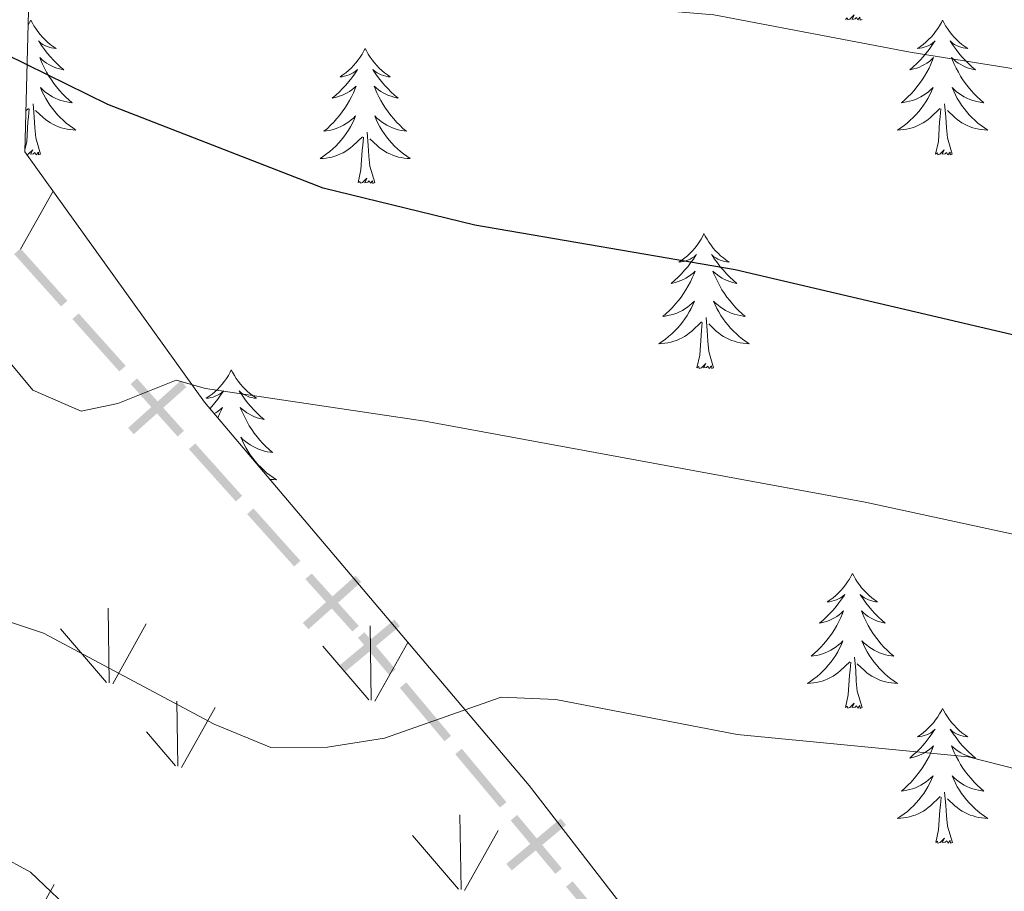
# Model space of a CAD drawing. Units: metres. Extents: x 630683 to 635194, y 722539 to 725594.
# Drawn here: x 631770 to 631857, y 724104 to 724181 of the extents above; entities that cross this region are included whole.
import ezdxf

# ---------------------------------------------------------------- set-up
doc = ezdxf.new("R2010")
doc.units = ezdxf.units.M
doc.header["$MEASUREMENT"] = 0
doc.linetypes.add('DGN Style 3', pattern=[69.20358973944955, 49.43113552817825, -19.7724542112713])
for name, color, linetype, lineweight in [('Carátula', 7, 'Continuous', 5), ('Divisiones administrativas específicas', 7, 'Continuous', 5), ('Elementos auxiliares', 7, 'Continuous', 5), ('Entidades rústicas y varios', 7, 'Continuous', 5), ('Level 58', 7, 'Continuous', 5), ('Relieve y altimetría', 7, 'Continuous', 5)]:
    doc.layers.add(name, color=color, linetype=linetype, lineweight=lineweight)

msp = doc.modelspace()

# ---------------------------------------------------------------- linework, layer by layer
at = {"layer": 'Carátula', "color": 7, "linetype": 'Continuous', "lineweight": 5}
msp.add_3dface([(630740.0700000001, 722538.8999999999), (635194.24, 722624.6499999999), (635137.0800000001, 725594.1100000001), (630682.8999999999, 725508.3600000001)], dxfattribs=at)
at = {"layer": 'Divisiones administrativas específicas', "color": 250, "linetype": 'Continuous', "lineweight": 5, "extrusion": (-0.06787769023504207, 0.07576736985171363, 0.994812507377199)}
msp.add_solid([(-953761.487683017, -117127.9090033289, 12659.82845968444), (-953761.4876830154, -117134.1590033291, 12659.82845968444), (-953762.237683017, -117127.9090033292, 12659.82845968444), (-953762.2376830156, -117134.1590033291, 12659.82845968444)], dxfattribs=at)
at = {"layer": 'Divisiones administrativas específicas', "color": 250, "linetype": 'Continuous', "lineweight": 5, "extrusion": (-0.06787769025241557, 0.07576736983952662, 0.9948125073769417)}
msp.add_solid([(-953761.4877074207, -117120.1588067529, 12659.82843988283), (-953761.4877074205, -117126.4088067529, 12659.82843988283), (-953762.2377074207, -117120.158806753, 12659.82843988283), (-953762.2377074206, -117126.408806753, 12659.82843988283)], dxfattribs=at)
at = {"layer": 'Divisiones administrativas específicas', "color": 250, "linetype": 'Continuous', "lineweight": 5, "extrusion": (0, 0, -1)}
for points in [[(-631784.4390245704, 724149.0444113789, -680.5206961036827), (-631783.9385770618, 724149.6030277866, -680.5206961036827), (-631779.7838878403, 724144.8740154717, -680.5206961036827), (-631779.2834403315, 724145.4326318793, -680.5206961036827)], [(-631803.2844462916, 724127.9236363703, -683.4947469915411), (-631802.8035676018, 724128.4991845314, -683.4947469915411), (-631798.4882116166, 724123.9163139551, -683.4947469915411), (-631798.0073329268, 724124.4918621161, -683.4947469915411)], [(-631817.9641634002, 724110.3539681106, -687.5413654311224), (-631817.4832845412, 724110.9295161301, -687.5413654311224), (-631813.1679299036, 724106.3466442847, -687.5413654311224), (-631812.6870510445, 724106.9221923044, -687.5413654311224)]]:
    msp.add_solid(points, dxfattribs=at)
at = {"layer": 'Divisiones administrativas específicas', "color": 250, "linetype": 'Continuous', "lineweight": 5, "extrusion": (0.06787769023504216, -0.07576736985171358, -0.994812507377199)}
msp.add_solid([(953761.4876830205, -117112.4090033277, -12659.82845968434), (953761.4876830193, -117118.6590033277, -12659.82845968434), (953762.2376830208, -117112.4090033277, -12659.82845968434), (953762.2376830191, -117118.6590033278, -12659.82845968434)], dxfattribs=at)
at = {"layer": 'Divisiones administrativas específicas', "color": 250, "linetype": 'Continuous', "lineweight": 5, "extrusion": (0.06787769023672065, -0.07576736985358717, -0.9948125073769416)}
for points in [[(953761.4876830224, -117104.6590032959, -12659.82845998049), (953761.4876830212, -117110.909003296, -12659.82845998049), (953762.2376830226, -117104.6590032959, -12659.82845998049), (953762.2376830212, -117110.9090032958, -12659.82845998049)], [(953761.4876830243, -117096.9090032957, -12659.82845998046), (953761.4876830229, -117103.1590032958, -12659.82845998046), (953762.2376830245, -117096.9090032957, -12659.82845998046), (953762.2376830231, -117103.1590032956, -12659.82845998046)], [(953761.4876830259, -117089.1590032955, -12659.82845998045), (953761.4876830246, -117095.4090032956, -12659.82845998045), (953762.2376830261, -117089.1590032955, -12659.82845998045), (953762.2376830247, -117095.4090032955, -12659.82845998045)]]:
    msp.add_solid(points, dxfattribs=at)
at = {"layer": 'Divisiones administrativas específicas', "color": 250, "linetype": 'Continuous', "lineweight": 5}
msp.add_solid([(631799.8724192448, 724131.8171351156, 682.8858137290975), (631799.371971736, 724132.3757515233, 682.8858137290975), (631795.2172825146, 724127.6467392084, 682.8858137290975), (631794.7168350057, 724128.205355616, 682.8858137290975)], dxfattribs=at)
at = {"layer": 'Divisiones administrativas específicas', "color": 250, "linetype": 'Continuous', "lineweight": 5, "extrusion": (-0.1115947388276935, 0.1335640561194207, 0.9847371513144547)}
msp.add_solid([(-949131.087530093, -148179.1050424352, 26884.66768128508), (-949131.0875300933, -148183.4638794353, 26884.66768128508), (-949131.8375300926, -148179.1050424352, 26884.66768128508), (-949131.837530093, -148183.4638794353, 26884.66768128508)], dxfattribs=at)
at = {"layer": 'Divisiones administrativas específicas', "color": 250, "linetype": 'Continuous', "lineweight": 5, "extrusion": (0.1115947388417417, -0.1335640561362345, -0.9847371513105821)}
for points in [[(949131.087530093, -148171.3550418368, -26884.66768458196), (949131.0875300933, -148177.6050418366, -26884.66768458196), (949131.8375300929, -148171.3550418367, -26884.66768458196), (949131.8375300929, -148177.6050418367, -26884.66768458196)], [(949131.0875300926, -148155.8550418367, -26884.66768458197), (949131.0875300927, -148162.1050418366, -26884.66768458197), (949131.8375300923, -148155.8550418367, -26884.66768458197), (949131.8375300923, -148162.1050418367, -26884.66768458197)]]:
    msp.add_solid(points, dxfattribs=at)
at = {"layer": 'Divisiones administrativas específicas', "color": 250, "linetype": 'Continuous', "lineweight": 5, "extrusion": (-0.1115947388417419, 0.1335640561362343, 0.9847371513105821)}
msp.add_solid([(-949131.0875300929, -148163.6050418356, 26884.66768458177), (-949131.0875300928, -148169.8550418356, 26884.66768458177), (-949131.8375300926, -148163.6050418357, 26884.66768458177), (-949131.8375300928, -148169.8550418356, 26884.66768458177)], dxfattribs=at)
at = {"layer": 'Divisiones administrativas específicas', "color": 250, "linetype": 'Continuous', "lineweight": 5, "extrusion": (0.1115947388443665, -0.133564056139376, -0.9847371513098586)}
msp.add_solid([(949131.0875300923, -148148.1050417252, -26884.66768519793), (949131.0875300926, -148154.3550417252, -26884.66768519793), (949131.8375300923, -148148.1050417252, -26884.66768519793), (949131.8375300923, -148154.3550417252, -26884.66768519793)], dxfattribs=at)
at = {"layer": 'Elementos auxiliares', "color": 250, "linetype": 'Continuous', "lineweight": 5}
msp.add_3dface([(631609.1499999999, 722949.54), (631565.23, 725262.9299999999), (634979.9199999999, 725328.7), (635024.98, 723015.3)], dxfattribs=at)
at = {"layer": 'Entidades rústicas y varios', "color": 92, "linetype": 'Continuous', "lineweight": 5}
msp.add_line((631770.26, 724173.45), (631770.48, 724173.6499999999), dxfattribs=at)
at = {"layer": 'Entidades rústicas y varios', "color": 92, "linetype": 'Continuous', "lineweight": 5, "flags": 128}
for points in [[(631770.7, 724181.46), (631770.5900000001, 724181.24), (631770.46, 724181)], [(631770.7, 724181.46), (631770.8200000001, 724181.24), (631770.97, 724180.96), (631771.1399999999, 724180.7), (631771.3200000001, 724180.44), (631771.52, 724180.19), (631771.72, 724179.95), (631771.94, 724179.73), (631772.1699999999, 724179.51), (631772.4099999999, 724179.31), (631772.6599999999, 724179.1200000001), (631772.9199999999, 724178.94), (631772.72, 724178.96), (631772.52, 724179), (631772.3200000001, 724179.06), (631772.1300000001, 724179.1200000001), (631771.94, 724179.21), (631771.76, 724179.31), (631771.5800000001, 724179.4199999999), (631771.3800000001, 724179.6100000001), (631771.4199999999, 724179.55), (631771.6499999999, 724179.2), (631771.8899999999, 724178.8600000001), (631772.1499999999, 724178.54), (631772.4199999999, 724178.22), (631772.7, 724177.9199999999), (631772.99, 724177.6200000001), (631773.29, 724177.3400000001), (631773.6000000001, 724177.0700000001), (631773.48, 724177.0900000001), (631773.23, 724177.1499999999), (631772.99, 724177.22), (631772.76, 724177.31), (631772.52, 724177.4199999999), (631772.3, 724177.53), (631772.0800000001, 724177.6599999999), (631771.8800000001, 724177.81), (631771.6799999999, 724177.97), (631771.49, 724178.1400000001), (631771.5800000001, 724177.9099999999), (631771.74, 724177.55), (631771.9099999999, 724177.2), (631772.0900000001, 724176.8500000001), (631772.29, 724176.51), (631772.51, 724176.1799999999), (631772.73, 724175.8600000001), (631772.97, 724175.55), (631773.22, 724175.24), (631773.49, 724174.95), (631773.76, 724174.6699999999), (631774.05, 724174.3999999999), (631774.3500000001, 724174.1400000001), (631774.1499999999, 724174.1699999999), (631773.8800000001, 724174.22), (631773.6200000001, 724174.28), (631773.3600000001, 724174.3600000001), (631773.1100000001, 724174.45), (631772.8600000001, 724174.56), (631772.6200000001, 724174.6799999999), (631772.3800000001, 724174.8200000001), (631772.1599999999, 724174.97), (631771.94, 724175.1300000001), (631771.74, 724175.31), (631771.54, 724175.5), (631771.6799999999, 724175.1699999999), (631771.8400000001, 724174.8500000001), (631772.01, 724174.54), (631772.19, 724174.23), (631772.3899999999, 724173.9299999999), (631772.6000000001, 724173.6499999999), (631772.8200000001, 724173.3700000001), (631773.05, 724173.1000000001), (631773.3, 724172.8400000001), (631773.56, 724172.6000000001), (631773.8300000001, 724172.3600000001), (631774.1100000001, 724172.1400000001), (631774.3999999999, 724171.9299999999), (631774.6799999999, 724171.74), (631774.4199999999, 724171.75), (631774.1599999999, 724171.78), (631773.8999999999, 724171.8200000001), (631773.6399999999, 724171.8700000001), (631773.3800000001, 724171.94), (631773.1300000001, 724172.03), (631772.8899999999, 724172.1400000001), (631772.6499999999, 724172.25), (631772.4199999999, 724172.3800000001), (631772.2, 724172.53), (631771.98, 724172.6799999999), (631771.78, 724172.8600000001), (631771.1200000001, 724173.48)], [(631844.1000000001, 724181.52), (631843.9299999999, 724181.46), (631843.9099999999, 724181.7), (631843.72, 724181.47), (631843.6000000001, 724181.6799999999), (631843.48, 724181.5700000001), (631843.21, 724181.51), (631843.3999999999, 724181.9099999999), (631843.02, 724181.53), (631842.8300000001, 724181.47), (631842.79, 724181.6400000001), (631842.6300000001, 724181.52)], [(631851.21, 724181.46), (631851.1000000001, 724181.24), (631850.94, 724180.96), (631850.78, 724180.7), (631850.5900000001, 724180.44), (631850.3999999999, 724180.19), (631850.19, 724179.95), (631849.97, 724179.73), (631849.74, 724179.51), (631849.5, 724179.31), (631849.25, 724179.1200000001), (631848.99, 724178.94), (631849.19, 724178.96), (631849.3999999999, 724179), (631849.5900000001, 724179.06), (631849.79, 724179.1200000001), (631849.98, 724179.21), (631850.1599999999, 724179.31), (631850.3300000001, 724179.4199999999), (631850.54, 724179.6100000001), (631850.5, 724179.55), (631850.27, 724179.2), (631850.02, 724178.8600000001), (631849.77, 724178.54), (631849.5, 724178.22), (631849.22, 724177.9199999999), (631848.9299999999, 724177.6200000001), (631848.6200000001, 724177.3400000001), (631848.31, 724177.0700000001), (631848.44, 724177.0900000001), (631848.6799999999, 724177.1499999999), (631848.9199999999, 724177.22), (631849.1599999999, 724177.31), (631849.3899999999, 724177.4199999999), (631849.6100000001, 724177.53), (631849.8300000001, 724177.6599999999), (631850.04, 724177.81), (631850.23, 724177.97), (631850.4199999999, 724178.1400000001), (631850.3300000001, 724177.9099999999), (631850.1799999999, 724177.55), (631850.01, 724177.2), (631849.8200000001, 724176.8500000001), (631849.6200000001, 724176.51), (631849.4099999999, 724176.1799999999), (631849.1799999999, 724175.8600000001), (631848.94, 724175.55), (631848.69, 724175.24), (631848.4299999999, 724174.95), (631848.1499999999, 724174.6699999999), (631847.8700000001, 724174.3999999999), (631847.5700000001, 724174.1400000001), (631847.76, 724174.1699999999), (631848.03, 724174.22), (631848.3, 724174.28), (631848.55, 724174.3600000001), (631848.81, 724174.45), (631849.06, 724174.56), (631849.3, 724174.6799999999), (631849.53, 724174.8200000001), (631849.76, 724174.97), (631849.97, 724175.1300000001), (631850.1799999999, 724175.31), (631850.3700000001, 724175.5), (631850.23, 724175.1699999999), (631850.0800000001, 724174.8500000001), (631849.9099999999, 724174.54), (631849.73, 724174.23), (631849.53, 724173.9299999999), (631849.3200000001, 724173.6499999999), (631849.1000000001, 724173.3700000001), (631848.8600000001, 724173.1000000001), (631848.6200000001, 724172.8400000001), (631848.3600000001, 724172.6000000001), (631848.0900000001, 724172.3600000001), (631847.81, 724172.1400000001), (631847.52, 724171.9299999999), (631847.23, 724171.74), (631847.5, 724171.75), (631847.76, 724171.78), (631848.02, 724171.8200000001), (631848.28, 724171.8700000001), (631848.53, 724171.94), (631848.78, 724172.03), (631849.03, 724172.1400000001), (631849.27, 724172.25), (631849.5, 724172.3800000001), (631849.72, 724172.53), (631849.9299999999, 724172.6799999999), (631850.1300000001, 724172.8600000001), (631850.98, 724173.6499999999)], [(631851.21, 724181.46), (631851.3200000001, 724181.24), (631851.48, 724180.96), (631851.6399999999, 724180.7), (631851.8300000001, 724180.44), (631852.02, 724180.19), (631852.23, 724179.95), (631852.45, 724179.73), (631852.6799999999, 724179.51), (631852.9199999999, 724179.31), (631853.1699999999, 724179.1200000001), (631853.4299999999, 724178.94), (631853.23, 724178.96), (631853.02, 724179), (631852.8300000001, 724179.06), (631852.6300000001, 724179.1200000001), (631852.44, 724179.21), (631852.26, 724179.31), (631852.0900000001, 724179.4199999999), (631851.8800000001, 724179.6100000001), (631851.9199999999, 724179.55), (631852.1499999999, 724179.2), (631852.3999999999, 724178.8600000001), (631852.6499999999, 724178.54), (631852.9199999999, 724178.22), (631853.2, 724177.9199999999), (631853.49, 724177.6200000001), (631853.8, 724177.3400000001), (631854.1100000001, 724177.0700000001), (631853.98, 724177.0900000001), (631853.74, 724177.1499999999), (631853.5, 724177.22), (631853.26, 724177.31), (631853.03, 724177.4199999999), (631852.81, 724177.53), (631852.5900000001, 724177.6599999999), (631852.3800000001, 724177.81), (631852.19, 724177.97), (631852, 724178.1400000001), (631852.0900000001, 724177.9099999999), (631852.24, 724177.55), (631852.4099999999, 724177.2), (631852.6000000001, 724176.8500000001), (631852.8, 724176.51), (631853.01, 724176.1799999999), (631853.24, 724175.8600000001), (631853.48, 724175.55), (631853.73, 724175.24), (631853.99, 724174.95), (631854.27, 724174.6699999999), (631854.55, 724174.3999999999), (631854.8500000001, 724174.1400000001), (631854.6599999999, 724174.1699999999), (631854.3899999999, 724174.22), (631854.1200000001, 724174.28), (631853.8700000001, 724174.3600000001), (631853.6100000001, 724174.45), (631853.3600000001, 724174.56), (631853.1200000001, 724174.6799999999), (631852.8899999999, 724174.8200000001), (631852.6599999999, 724174.97), (631852.45, 724175.1300000001), (631852.24, 724175.31), (631852.05, 724175.5), (631852.19, 724175.1699999999), (631852.3400000001, 724174.8500000001), (631852.51, 724174.54), (631852.69, 724174.23), (631852.8899999999, 724173.9299999999), (631853.1000000001, 724173.6499999999), (631853.3200000001, 724173.3700000001), (631853.56, 724173.1000000001), (631853.8, 724172.8400000001), (631854.06, 724172.6000000001), (631854.3300000001, 724172.3600000001), (631854.6100000001, 724172.1400000001), (631854.8999999999, 724171.9299999999), (631855.19, 724171.74), (631854.9199999999, 724171.75), (631854.6599999999, 724171.78), (631854.3999999999, 724171.8200000001), (631854.1399999999, 724171.8700000001), (631853.8899999999, 724171.94), (631853.6399999999, 724172.03), (631853.3899999999, 724172.1400000001), (631853.1499999999, 724172.25), (631852.9199999999, 724172.3800000001), (631852.7, 724172.53), (631852.49, 724172.6799999999), (631852.29, 724172.8600000001), (631851.6300000001, 724173.48)], [(631800.22, 724178.95), (631800.1100000001, 724178.73), (631799.95, 724178.45), (631799.79, 724178.19), (631799.6000000001, 724177.9299999999), (631799.4099999999, 724177.6799999999), (631799.2, 724177.44), (631798.98, 724177.22), (631798.75, 724177), (631798.51, 724176.8), (631798.26, 724176.6100000001), (631798, 724176.4299999999), (631798.2, 724176.45), (631798.3999999999, 724176.49), (631798.6000000001, 724176.55), (631798.8, 724176.6200000001), (631798.99, 724176.7), (631799.1699999999, 724176.8), (631799.3400000001, 724176.9099999999), (631799.55, 724177.1000000001), (631799.51, 724177.04), (631799.28, 724176.69), (631799.03, 724176.3600000001), (631798.78, 724176.03), (631798.51, 724175.72), (631798.23, 724175.4099999999), (631797.94, 724175.1200000001), (631797.6399999999, 724174.8300000001), (631797.3200000001, 724174.56), (631797.45, 724174.5800000001), (631797.69, 724174.6400000001), (631797.9299999999, 724174.72), (631798.1699999999, 724174.8), (631798.3999999999, 724174.9099999999), (631798.6200000001, 724175.02), (631798.8400000001, 724175.1599999999), (631799.05, 724175.3), (631799.24, 724175.46), (631799.4299999999, 724175.6300000001), (631799.3400000001, 724175.4099999999), (631799.19, 724175.04), (631799.02, 724174.69), (631798.8300000001, 724174.3400000001), (631798.6300000001, 724174), (631798.4199999999, 724173.6699999999), (631798.19, 724173.3500000001), (631797.95, 724173.04), (631797.7, 724172.74), (631797.44, 724172.44), (631797.1599999999, 724172.1599999999), (631796.8800000001, 724171.8900000001), (631796.5800000001, 724171.6400000001), (631796.78, 724171.6599999999), (631797.04, 724171.71), (631797.3, 724171.77), (631797.56, 724171.8500000001), (631797.8200000001, 724171.94), (631798.0700000001, 724172.05), (631798.31, 724172.1699999999), (631798.54, 724172.31), (631798.77, 724172.46), (631798.98, 724172.6300000001), (631799.19, 724172.8), (631799.3800000001, 724172.99), (631799.24, 724172.6599999999), (631799.0900000001, 724172.3400000001), (631798.9199999999, 724172.03), (631798.74, 724171.72), (631798.54, 724171.4299999999), (631798.3300000001, 724171.1400000001), (631798.1100000001, 724170.8600000001), (631797.8700000001, 724170.5900000001), (631797.6200000001, 724170.3300000001), (631797.3700000001, 724170.0900000001), (631797.1000000001, 724169.8600000001), (631796.8200000001, 724169.6300000001), (631796.53, 724169.4199999999), (631796.24, 724169.23), (631796.5, 724169.24), (631796.77, 724169.27), (631797.03, 724169.31), (631797.29, 724169.3600000001), (631797.54, 724169.44), (631797.79, 724169.52), (631798.04, 724169.6300000001), (631798.28, 724169.74), (631798.51, 724169.8700000001), (631798.73, 724170.02), (631798.94, 724170.1799999999), (631799.1399999999, 724170.3500000001), (631799.99, 724171.1499999999)], [(631800.22, 724178.95), (631800.3300000001, 724178.73), (631800.49, 724178.45), (631800.6499999999, 724178.19), (631800.8400000001, 724177.9299999999), (631801.03, 724177.6799999999), (631801.24, 724177.44), (631801.46, 724177.22), (631801.69, 724177), (631801.9299999999, 724176.8), (631802.1799999999, 724176.6100000001), (631802.44, 724176.4299999999), (631802.24, 724176.45), (631802.04, 724176.49), (631801.8400000001, 724176.55), (631801.6399999999, 724176.6200000001), (631801.45, 724176.7), (631801.27, 724176.8), (631801.1000000001, 724176.9099999999), (631800.8899999999, 724177.1000000001), (631800.9299999999, 724177.04), (631801.1599999999, 724176.69), (631801.4099999999, 724176.3600000001), (631801.6599999999, 724176.03), (631801.9299999999, 724175.72), (631802.21, 724175.4099999999), (631802.5, 724175.1200000001), (631802.8, 724174.8300000001), (631803.1200000001, 724174.56), (631802.99, 724174.5800000001), (631802.75, 724174.6400000001), (631802.51, 724174.72), (631802.27, 724174.8), (631802.04, 724174.9099999999), (631801.8200000001, 724175.02), (631801.6000000001, 724175.1599999999), (631801.3899999999, 724175.3), (631801.2, 724175.46), (631801.01, 724175.6300000001), (631801.1000000001, 724175.4099999999), (631801.25, 724175.04), (631801.4199999999, 724174.69), (631801.6100000001, 724174.3400000001), (631801.81, 724174), (631802.02, 724173.6699999999), (631802.25, 724173.3500000001), (631802.49, 724173.04), (631802.74, 724172.74), (631803, 724172.44), (631803.28, 724172.1599999999), (631803.56, 724171.8900000001), (631803.8600000001, 724171.6400000001), (631803.6599999999, 724171.6599999999), (631803.3999999999, 724171.71), (631803.1399999999, 724171.77), (631802.8800000001, 724171.8500000001), (631802.6200000001, 724171.94), (631802.3700000001, 724172.05), (631802.1300000001, 724172.1699999999), (631801.8999999999, 724172.31), (631801.6699999999, 724172.46), (631801.46, 724172.6300000001), (631801.25, 724172.8), (631801.06, 724172.99), (631801.2, 724172.6599999999), (631801.3500000001, 724172.3400000001), (631801.52, 724172.03), (631801.7, 724171.72), (631801.8999999999, 724171.4299999999), (631802.1100000001, 724171.1400000001), (631802.3300000001, 724170.8600000001), (631802.5700000001, 724170.5900000001), (631802.8200000001, 724170.3300000001), (631803.0700000001, 724170.0900000001), (631803.3400000001, 724169.8600000001), (631803.6200000001, 724169.6300000001), (631803.9099999999, 724169.4199999999), (631804.2, 724169.23), (631803.94, 724169.24), (631803.6699999999, 724169.27), (631803.4099999999, 724169.31), (631803.1499999999, 724169.3600000001), (631802.8999999999, 724169.44), (631802.6499999999, 724169.52), (631802.3999999999, 724169.6300000001), (631802.1599999999, 724169.74), (631801.9299999999, 724169.8700000001), (631801.71, 724170.02), (631801.5, 724170.1799999999), (631801.3, 724170.3500000001), (631800.6399999999, 724170.97)], [(631770.1699999999, 724169.99), (631770.3300000001, 724170.72), (631770.44, 724172.46), (631770.49, 724172.8999999999), (631770.56, 724173.6200000001)], [(631771.56, 724169.6000000001), (631771.1300000001, 724171.04), (631771.04, 724171.95), (631770.99, 724172.8999999999), (631770.8899999999, 724174.06)], [(631850.5900000001, 724169.6000000001), (631850.8400000001, 724170.72), (631850.95, 724172.46), (631851, 724172.8999999999), (631851.06, 724173.6200000001)], [(631852.06, 724169.6000000001), (631851.6300000001, 724171.04), (631851.54, 724171.95), (631851.5, 724172.8999999999), (631851.3899999999, 724174.06)], [(631799.6000000001, 724167.1000000001), (631799.8500000001, 724168.22), (631799.96, 724169.96), (631800.01, 724170.3900000001), (631800.0700000001, 724171.1100000001)], [(631801.0700000001, 724167.1000000001), (631800.6399999999, 724168.54), (631800.55, 724169.44), (631800.5, 724170.3900000001), (631800.3999999999, 724171.55)], [(631771.56, 724169.6000000001), (631771.3800000001, 724169.54), (631771.3600000001, 724169.78), (631771.1699999999, 724169.55), (631771.05, 724169.76), (631770.9299999999, 724169.6499999999), (631770.6599999999, 724169.6000000001), (631770.8600000001, 724169.99), (631770.47, 724169.6100000001), (631770.3500000001, 724169.5700000001)], [(631852.06, 724169.6000000001), (631851.8899999999, 724169.54), (631851.8700000001, 724169.78), (631851.6799999999, 724169.55), (631851.56, 724169.76), (631851.44, 724169.6499999999), (631851.1699999999, 724169.6000000001), (631851.3600000001, 724169.99), (631850.98, 724169.6100000001), (631850.79, 724169.55), (631850.75, 724169.72), (631850.5900000001, 724169.6000000001)], [(631801.0700000001, 724167.1000000001), (631800.8999999999, 724167.03), (631800.8800000001, 724167.27), (631800.69, 724167.05), (631800.5700000001, 724167.25), (631800.45, 724167.1400000001), (631800.1799999999, 724167.0900000001), (631800.3700000001, 724167.48), (631799.99, 724167.1000000001), (631799.8, 724167.05), (631799.76, 724167.21), (631799.6000000001, 724167.1000000001)], [(631830.1399999999, 724162.5900000001), (631830.03, 724162.3700000001), (631829.8800000001, 724162.0900000001), (631829.71, 724161.8300000001), (631829.53, 724161.5700000001), (631829.3300000001, 724161.3200000001), (631829.1200000001, 724161.0800000001), (631828.9099999999, 724160.8600000001), (631828.6799999999, 724160.6400000001), (631828.44, 724160.44), (631828.1799999999, 724160.25), (631827.9199999999, 724160.0700000001), (631828.1200000001, 724160.0900000001), (631828.3300000001, 724160.1300000001), (631828.53, 724160.19), (631828.72, 724160.26), (631828.9099999999, 724160.3400000001), (631829.0900000001, 724160.44), (631829.26, 724160.55), (631829.47, 724160.74), (631829.4299999999, 724160.6799999999), (631829.2, 724160.3300000001), (631828.96, 724160), (631828.7, 724159.6699999999), (631828.4299999999, 724159.3600000001), (631828.1499999999, 724159.05), (631827.8600000001, 724158.76), (631827.56, 724158.47), (631827.24, 724158.2), (631827.3700000001, 724158.22), (631827.6100000001, 724158.28), (631827.8600000001, 724158.3600000001), (631828.0900000001, 724158.44), (631828.3200000001, 724158.55), (631828.55, 724158.6599999999), (631828.76, 724158.8), (631828.97, 724158.94), (631829.1699999999, 724159.1000000001), (631829.3500000001, 724159.27), (631829.26, 724159.05), (631829.1100000001, 724158.6799999999), (631828.94, 724158.3300000001), (631828.75, 724157.98), (631828.55, 724157.6400000001), (631828.3400000001, 724157.31), (631828.1100000001, 724156.99), (631827.8800000001, 724156.6799999999), (631827.6200000001, 724156.3800000001), (631827.3600000001, 724156.0800000001), (631827.0800000001, 724155.8), (631826.8, 724155.53), (631826.5, 724155.28), (631826.7, 724155.3), (631826.96, 724155.3500000001), (631827.23, 724155.4099999999), (631827.49, 724155.49), (631827.74, 724155.5800000001), (631827.99, 724155.69), (631828.23, 724155.81), (631828.46, 724155.95), (631828.69, 724156.1000000001), (631828.8999999999, 724156.27), (631829.1100000001, 724156.44), (631829.31, 724156.6300000001), (631829.1599999999, 724156.3), (631829.01, 724155.98), (631828.8400000001, 724155.6699999999), (631828.6599999999, 724155.3600000001), (631828.46, 724155.0700000001), (631828.25, 724154.78), (631828.03, 724154.5), (631827.79, 724154.23), (631827.55, 724153.97), (631827.29, 724153.73), (631827.02, 724153.5), (631826.74, 724153.27), (631826.45, 724153.06), (631826.1599999999, 724152.8700000001), (631826.4299999999, 724152.8800000001), (631826.69, 724152.9099999999), (631826.95, 724152.95), (631827.21, 724153), (631827.47, 724153.0800000001), (631827.72, 724153.1599999999), (631827.96, 724153.27), (631828.2, 724153.3800000001), (631828.4299999999, 724153.51), (631828.6499999999, 724153.6599999999), (631828.8600000001, 724153.8200000001), (631829.0700000001, 724153.99), (631829.9099999999, 724154.79)], [(631830.1399999999, 724162.5900000001), (631830.25, 724162.3700000001), (631830.4099999999, 724162.0900000001), (631830.5800000001, 724161.8300000001), (631830.76, 724161.5700000001), (631830.95, 724161.3200000001), (631831.1599999999, 724161.0800000001), (631831.3800000001, 724160.8600000001), (631831.6100000001, 724160.6400000001), (631831.8500000001, 724160.44), (631832.1000000001, 724160.25), (631832.3600000001, 724160.0700000001), (631832.1599999999, 724160.0900000001), (631831.96, 724160.1300000001), (631831.76, 724160.19), (631831.56, 724160.26), (631831.3700000001, 724160.3400000001), (631831.19, 724160.44), (631831.02, 724160.55), (631830.81, 724160.74), (631830.8600000001, 724160.6799999999), (631831.0800000001, 724160.3300000001), (631831.3300000001, 724160), (631831.5800000001, 724159.6699999999), (631831.8500000001, 724159.3600000001), (631832.1300000001, 724159.05), (631832.4199999999, 724158.76), (631832.73, 724158.47), (631833.04, 724158.2), (631832.9199999999, 724158.22), (631832.6699999999, 724158.28), (631832.4299999999, 724158.3600000001), (631832.19, 724158.44), (631831.96, 724158.55), (631831.74, 724158.6599999999), (631831.52, 724158.8), (631831.3200000001, 724158.94), (631831.1200000001, 724159.1000000001), (631830.9299999999, 724159.27), (631831.02, 724159.05), (631831.1799999999, 724158.6799999999), (631831.3500000001, 724158.3300000001), (631831.53, 724157.98), (631831.73, 724157.6400000001), (631831.94, 724157.31), (631832.1699999999, 724156.99), (631832.4099999999, 724156.6799999999), (631832.6599999999, 724156.3800000001), (631832.9199999999, 724156.0800000001), (631833.2, 724155.8), (631833.49, 724155.53), (631833.78, 724155.28), (631833.5900000001, 724155.3), (631833.3200000001, 724155.3500000001), (631833.06, 724155.4099999999), (631832.8, 724155.49), (631832.54, 724155.5800000001), (631832.3, 724155.69), (631832.05, 724155.81), (631831.8200000001, 724155.95), (631831.6000000001, 724156.1000000001), (631831.3800000001, 724156.27), (631831.1699999999, 724156.44), (631830.98, 724156.6300000001), (631831.1200000001, 724156.3), (631831.27, 724155.98), (631831.44, 724155.6699999999), (631831.6300000001, 724155.3600000001), (631831.8200000001, 724155.0700000001), (631832.03, 724154.78), (631832.26, 724154.5), (631832.49, 724154.23), (631832.74, 724153.97), (631833, 724153.73), (631833.26, 724153.5), (631833.54, 724153.27), (631833.8300000001, 724153.06), (631834.1200000001, 724152.8700000001), (631833.8600000001, 724152.8800000001), (631833.5900000001, 724152.9099999999), (631833.3300000001, 724152.95), (631833.0700000001, 724153), (631832.8200000001, 724153.0800000001), (631832.5700000001, 724153.1599999999), (631832.3200000001, 724153.27), (631832.0900000001, 724153.3800000001), (631831.8600000001, 724153.51), (631831.6300000001, 724153.6599999999), (631831.4199999999, 724153.8200000001), (631831.22, 724153.99), (631830.56, 724154.6100000001)], [(631830.99, 724150.74), (631830.56, 724152.1799999999), (631830.47, 724153.0800000001), (631830.4299999999, 724154.03), (631830.3200000001, 724155.19)], [(631829.52, 724150.74), (631829.77, 724151.8600000001), (631829.8800000001, 724153.6000000001), (631829.9299999999, 724154.03), (631829.99, 724154.75)], [(631830.99, 724150.74), (631830.8200000001, 724150.6699999999), (631830.8, 724150.9099999999), (631830.6100000001, 724150.69), (631830.49, 724150.8900000001), (631830.3700000001, 724150.78), (631830.1000000001, 724150.73), (631830.29, 724151.1200000001), (631829.9099999999, 724150.74), (631829.72, 724150.69), (631829.6799999999, 724150.8500000001), (631829.52, 724150.74)], [(631788.3999999999, 724150.56), (631788.29, 724150.3400000001), (631788.1399999999, 724150.0700000001), (631787.97, 724149.8), (631787.79, 724149.55), (631787.5900000001, 724149.3), (631787.3899999999, 724149.06), (631787.1699999999, 724148.8300000001), (631786.94, 724148.6200000001), (631786.7, 724148.4199999999), (631786.45, 724148.22), (631786.19, 724148.05), (631786.3800000001, 724148.0700000001), (631786.5900000001, 724148.1100000001), (631786.79, 724148.1599999999), (631786.98, 724148.23), (631787.1699999999, 724148.3200000001), (631787.3500000001, 724148.4199999999), (631787.53, 724148.53), (631787.73, 724148.72), (631787.69, 724148.6499999999), (631787.46, 724148.31), (631787.22, 724147.97), (631786.96, 724147.6499999999), (631786.69, 724147.3300000001), (631786.51, 724147.1300000001)], [(631788.3999999999, 724150.56), (631788.51, 724150.3400000001), (631788.6699999999, 724150.0700000001), (631788.8400000001, 724149.8), (631789.02, 724149.55), (631789.21, 724149.3), (631789.4199999999, 724149.06), (631789.6399999999, 724148.8300000001), (631789.8700000001, 724148.6200000001), (631790.1100000001, 724148.4199999999), (631790.3600000001, 724148.22), (631790.6200000001, 724148.05), (631790.4199999999, 724148.0700000001), (631790.22, 724148.1100000001), (631790.02, 724148.1599999999), (631789.8200000001, 724148.23), (631789.6399999999, 724148.3200000001), (631789.45, 724148.4199999999), (631789.28, 724148.53), (631789.0800000001, 724148.72), (631789.1200000001, 724148.6499999999), (631789.3500000001, 724148.31), (631789.5900000001, 724147.97), (631789.8400000001, 724147.6499999999), (631790.1100000001, 724147.3300000001), (631790.3899999999, 724147.02), (631790.6799999999, 724146.73), (631790.99, 724146.45), (631791.3, 724146.1799999999), (631791.1799999999, 724146.2), (631790.9299999999, 724146.26), (631790.69, 724146.3300000001), (631790.45, 724146.4199999999), (631790.22, 724146.52), (631790, 724146.6400000001), (631789.78, 724146.77), (631789.5800000001, 724146.9199999999), (631789.3800000001, 724147.0700000001), (631789.19, 724147.24), (631789.28, 724147.02), (631789.44, 724146.6599999999), (631789.6100000001, 724146.31), (631789.79, 724145.96), (631789.99, 724145.6200000001), (631790.2, 724145.29), (631790.4299999999, 724144.97), (631790.6699999999, 724144.6499999999), (631790.9199999999, 724144.3500000001), (631791.1799999999, 724144.06), (631791.46, 724143.78), (631791.75, 724143.51), (631792.04, 724143.25), (631791.8500000001, 724143.28), (631791.5800000001, 724143.3200000001), (631791.3200000001, 724143.3800000001), (631791.06, 724143.46), (631790.8, 724143.56), (631790.56, 724143.6699999999), (631790.3200000001, 724143.79), (631790.0800000001, 724143.9299999999), (631789.8600000001, 724144.0800000001), (631789.6399999999, 724144.24), (631789.4299999999, 724144.4199999999), (631789.24, 724144.6000000001), (631789.3800000001, 724144.28), (631789.54, 724143.96), (631789.7, 724143.6400000001), (631789.8899999999, 724143.3400000001), (631790.0800000001, 724143.04), (631790.29, 724142.75), (631790.52, 724142.48), (631790.75, 724142.21), (631791, 724141.95), (631791.26, 724141.7), (631791.52, 724141.47), (631791.8, 724141.25), (631792.0900000001, 724141.04), (631792.3800000001, 724140.8500000001), (631792.1200000001, 724140.8600000001), (631791.8600000001, 724140.8800000001), (631791.79, 724140.8900000001)], [(631786.8899999999, 724146.69), (631787.02, 724146.77), (631787.23, 724146.9199999999), (631787.4299999999, 724147.0700000001), (631787.6100000001, 724147.24), (631787.53, 724147.02), (631787.3700000001, 724146.6599999999), (631787.2, 724146.31)], [(631843.25, 724132.5800000001), (631843.1399999999, 724132.3600000001), (631842.98, 724132.0800000001), (631842.8200000001, 724131.8200000001), (631842.6300000001, 724131.56), (631842.44, 724131.31), (631842.23, 724131.0700000001), (631842.01, 724130.8500000001), (631841.78, 724130.6300000001), (631841.54, 724130.4299999999), (631841.29, 724130.24), (631841.03, 724130.06), (631841.23, 724130.0800000001), (631841.44, 724130.1200000001), (631841.6300000001, 724130.1799999999), (631841.8300000001, 724130.24), (631842.02, 724130.3300000001), (631842.2, 724130.4299999999), (631842.3700000001, 724130.54), (631842.5800000001, 724130.73), (631842.54, 724130.6699999999), (631842.31, 724130.3200000001), (631842.06, 724129.99), (631841.81, 724129.6599999999), (631841.54, 724129.3400000001), (631841.26, 724129.04), (631840.97, 724128.74), (631840.6599999999, 724128.46), (631840.3500000001, 724128.19), (631840.48, 724128.21), (631840.72, 724128.27), (631840.96, 724128.3400000001), (631841.2, 724128.4299999999), (631841.4299999999, 724128.54), (631841.6499999999, 724128.6499999999), (631841.8700000001, 724128.78), (631842.0800000001, 724128.9299999999), (631842.27, 724129.0900000001), (631842.46, 724129.26), (631842.3700000001, 724129.04), (631842.22, 724128.6699999999), (631842.05, 724128.3200000001), (631841.8600000001, 724127.97), (631841.6599999999, 724127.6300000001), (631841.45, 724127.3), (631841.22, 724126.98), (631840.98, 724126.6699999999), (631840.73, 724126.3600000001), (631840.47, 724126.0700000001), (631840.19, 724125.79), (631839.9099999999, 724125.52), (631839.6100000001, 724125.26), (631839.8, 724125.29), (631840.0700000001, 724125.3400000001), (631840.3400000001, 724125.3999999999), (631840.5900000001, 724125.48), (631840.8500000001, 724125.5700000001), (631841.1000000001, 724125.6799999999), (631841.3400000001, 724125.8), (631841.5700000001, 724125.94), (631841.8, 724126.0900000001), (631842.01, 724126.26), (631842.22, 724126.4299999999), (631842.4099999999, 724126.6200000001), (631842.27, 724126.29), (631842.1200000001, 724125.97), (631841.95, 724125.6599999999), (631841.77, 724125.3500000001), (631841.5700000001, 724125.06), (631841.3600000001, 724124.77), (631841.1399999999, 724124.49), (631840.8999999999, 724124.22), (631840.6599999999, 724123.96), (631840.3999999999, 724123.72), (631840.1300000001, 724123.48), (631839.8500000001, 724123.26), (631839.56, 724123.05), (631839.27, 724122.8600000001), (631839.54, 724122.8700000001), (631839.8, 724122.8999999999), (631840.06, 724122.94), (631840.3200000001, 724122.99), (631840.5700000001, 724123.0700000001), (631840.8200000001, 724123.1499999999), (631841.0700000001, 724123.26), (631841.31, 724123.3700000001), (631841.54, 724123.5), (631841.76, 724123.6499999999), (631841.97, 724123.81), (631842.1699999999, 724123.98), (631843.02, 724124.78)], [(631843.25, 724132.5800000001), (631843.3600000001, 724132.3600000001), (631843.52, 724132.0800000001), (631843.6799999999, 724131.8200000001), (631843.8700000001, 724131.56), (631844.06, 724131.31), (631844.27, 724131.0700000001), (631844.49, 724130.8500000001), (631844.72, 724130.6300000001), (631844.96, 724130.4299999999), (631845.21, 724130.24), (631845.47, 724130.06), (631845.27, 724130.0800000001), (631845.06, 724130.1200000001), (631844.8700000001, 724130.1799999999), (631844.6699999999, 724130.24), (631844.48, 724130.3300000001), (631844.3, 724130.4299999999), (631844.1300000001, 724130.54), (631843.9199999999, 724130.73), (631843.96, 724130.6699999999), (631844.19, 724130.3200000001), (631844.44, 724129.99), (631844.69, 724129.6599999999), (631844.96, 724129.3400000001), (631845.24, 724129.04), (631845.53, 724128.74), (631845.8400000001, 724128.46), (631846.1499999999, 724128.19), (631846.02, 724128.21), (631845.78, 724128.27), (631845.54, 724128.3400000001), (631845.3, 724128.4299999999), (631845.0700000001, 724128.54), (631844.8500000001, 724128.6499999999), (631844.6300000001, 724128.78), (631844.4199999999, 724128.9299999999), (631844.23, 724129.0900000001), (631844.04, 724129.26), (631844.1300000001, 724129.04), (631844.28, 724128.6699999999), (631844.45, 724128.3200000001), (631844.6399999999, 724127.97), (631844.8400000001, 724127.6300000001), (631845.05, 724127.3), (631845.28, 724126.98), (631845.52, 724126.6699999999), (631845.77, 724126.3600000001), (631846.03, 724126.0700000001), (631846.31, 724125.79), (631846.5900000001, 724125.52), (631846.8899999999, 724125.26), (631846.7, 724125.29), (631846.4299999999, 724125.3400000001), (631846.1599999999, 724125.3999999999), (631845.9099999999, 724125.48), (631845.6499999999, 724125.5700000001), (631845.3999999999, 724125.6799999999), (631845.1599999999, 724125.8), (631844.9299999999, 724125.94), (631844.7, 724126.0900000001), (631844.49, 724126.26), (631844.28, 724126.4299999999), (631844.0900000001, 724126.6200000001), (631844.23, 724126.29), (631844.3800000001, 724125.97), (631844.55, 724125.6599999999), (631844.73, 724125.3500000001), (631844.9299999999, 724125.06), (631845.1399999999, 724124.77), (631845.3600000001, 724124.49), (631845.6000000001, 724124.22), (631845.8400000001, 724123.96), (631846.1000000001, 724123.72), (631846.3700000001, 724123.48), (631846.6499999999, 724123.26), (631846.94, 724123.05), (631847.23, 724122.8600000001), (631846.96, 724122.8700000001), (631846.7, 724122.8999999999), (631846.44, 724122.94), (631846.1799999999, 724122.99), (631845.9299999999, 724123.0700000001), (631845.6799999999, 724123.1499999999), (631845.4299999999, 724123.26), (631845.19, 724123.3700000001), (631844.96, 724123.5), (631844.74, 724123.6499999999), (631844.53, 724123.81), (631844.3300000001, 724123.98), (631843.6699999999, 724124.6000000001)], [(631842.6300000001, 724120.73), (631842.8800000001, 724121.8400000001), (631842.99, 724123.5900000001), (631843.04, 724124.02), (631843.1000000001, 724124.74)], [(631844.1000000001, 724120.73), (631843.6699999999, 724122.1699999999), (631843.5800000001, 724123.0700000001), (631843.54, 724124.02), (631843.4299999999, 724125.1799999999)], [(631844.1000000001, 724120.73), (631843.9299999999, 724120.6599999999), (631843.9099999999, 724120.8999999999), (631843.72, 724120.6799999999), (631843.6000000001, 724120.8800000001), (631843.48, 724120.77), (631843.21, 724120.72), (631843.3999999999, 724121.1100000001), (631843.02, 724120.73), (631842.8300000001, 724120.6799999999), (631842.79, 724120.8400000001), (631842.6300000001, 724120.73)], [(631851.21, 724120.6599999999), (631851.1000000001, 724120.44), (631850.94, 724120.1599999999), (631850.78, 724119.8999999999), (631850.5900000001, 724119.6400000001), (631850.3999999999, 724119.3900000001), (631850.19, 724119.1599999999), (631849.97, 724118.9299999999), (631849.74, 724118.71), (631849.5, 724118.51), (631849.25, 724118.3200000001), (631848.99, 724118.1400000001), (631849.19, 724118.1599999999), (631849.3999999999, 724118.2), (631849.5900000001, 724118.26), (631849.79, 724118.3300000001), (631849.98, 724118.4099999999), (631850.1599999999, 724118.51), (631850.3300000001, 724118.6200000001), (631850.54, 724118.81), (631850.5, 724118.75), (631850.27, 724118.3999999999), (631850.02, 724118.0700000001), (631849.77, 724117.74), (631849.5, 724117.4199999999), (631849.22, 724117.1200000001), (631848.9299999999, 724116.8300000001), (631848.6200000001, 724116.54), (631848.31, 724116.27), (631848.44, 724116.3), (631848.6799999999, 724116.3500000001), (631848.9199999999, 724116.4299999999), (631849.1599999999, 724116.51), (631849.3899999999, 724116.6200000001), (631849.6100000001, 724116.74), (631849.8300000001, 724116.8700000001), (631850.04, 724117.01), (631850.23, 724117.1699999999), (631850.4199999999, 724117.3400000001), (631850.3300000001, 724117.1200000001), (631850.1799999999, 724116.76), (631850.01, 724116.3999999999), (631849.8200000001, 724116.05), (631849.6200000001, 724115.71), (631849.4099999999, 724115.3800000001), (631849.1799999999, 724115.06), (631848.94, 724114.75), (631848.69, 724114.45), (631848.4299999999, 724114.1499999999), (631848.1499999999, 724113.8700000001), (631847.8700000001, 724113.6000000001), (631847.5800000001, 724113.3400000001), (631847.77, 724113.3700000001), (631848.04, 724113.4199999999), (631848.3, 724113.48), (631848.55, 724113.56), (631848.81, 724113.6499999999), (631849.06, 724113.76), (631849.3, 724113.8800000001), (631849.53, 724114.02), (631849.76, 724114.1699999999), (631849.97, 724114.3400000001), (631850.1799999999, 724114.51), (631850.3700000001, 724114.7), (631850.23, 724114.3700000001), (631850.0800000001, 724114.05), (631849.9099999999, 724113.74), (631849.73, 724113.4299999999), (631849.54, 724113.1400000001), (631849.3300000001, 724112.8500000001), (631849.1100000001, 724112.5700000001), (631848.8700000001, 724112.3), (631848.6300000001, 724112.04), (631848.3700000001, 724111.8), (631848.1000000001, 724111.56), (631847.8200000001, 724111.3400000001), (631847.53, 724111.1300000001), (631847.24, 724110.94), (631847.51, 724110.95), (631847.77, 724110.98), (631848.03, 724111.02), (631848.29, 724111.0800000001), (631848.54, 724111.1499999999), (631848.79, 724111.23), (631849.04, 724111.3400000001), (631849.28, 724111.45), (631849.51, 724111.5800000001), (631849.73, 724111.73), (631849.94, 724111.8900000001), (631850.1399999999, 724112.06), (631850.99, 724112.8600000001)], [(631851.21, 724120.6599999999), (631851.3200000001, 724120.44), (631851.48, 724120.1599999999), (631851.6399999999, 724119.8999999999), (631851.8300000001, 724119.6400000001), (631852.02, 724119.3900000001), (631852.23, 724119.1599999999), (631852.45, 724118.9299999999), (631852.6799999999, 724118.71), (631852.9199999999, 724118.51), (631853.1699999999, 724118.3200000001), (631853.4299999999, 724118.1400000001), (631853.23, 724118.1599999999), (631853.02, 724118.2), (631852.8300000001, 724118.26), (631852.6300000001, 724118.3300000001), (631852.44, 724118.4099999999), (631852.26, 724118.51), (631852.0900000001, 724118.6200000001), (631851.8800000001, 724118.81), (631851.9199999999, 724118.75), (631852.1499999999, 724118.3999999999), (631852.3999999999, 724118.0700000001), (631852.6499999999, 724117.74), (631852.9199999999, 724117.4199999999), (631853.2, 724117.1200000001), (631853.49, 724116.8300000001), (631853.8, 724116.54), (631854.1100000001, 724116.27), (631853.98, 724116.3), (631853.74, 724116.3500000001), (631853.5, 724116.4299999999), (631853.26, 724116.51), (631853.03, 724116.6200000001), (631852.81, 724116.74), (631852.5900000001, 724116.8700000001), (631852.3800000001, 724117.01), (631852.19, 724117.1699999999), (631852, 724117.3400000001), (631852.0900000001, 724117.1200000001), (631852.24, 724116.76), (631852.4099999999, 724116.3999999999), (631852.6000000001, 724116.05), (631852.8, 724115.71), (631853.01, 724115.3800000001), (631853.24, 724115.06), (631853.48, 724114.75), (631853.73, 724114.45), (631853.99, 724114.1499999999), (631854.27, 724113.8700000001), (631854.55, 724113.6000000001), (631854.8500000001, 724113.3400000001), (631854.6599999999, 724113.3700000001), (631854.3899999999, 724113.4199999999), (631854.1200000001, 724113.48), (631853.8700000001, 724113.56), (631853.6100000001, 724113.6499999999), (631853.3600000001, 724113.76), (631853.1200000001, 724113.8800000001), (631852.8899999999, 724114.02), (631852.6599999999, 724114.1699999999), (631852.45, 724114.3400000001), (631852.24, 724114.51), (631852.05, 724114.7), (631852.19, 724114.3700000001), (631852.3400000001, 724114.05), (631852.51, 724113.74), (631852.69, 724113.4299999999), (631852.8899999999, 724113.1400000001), (631853.1000000001, 724112.8500000001), (631853.3200000001, 724112.5700000001), (631853.5700000001, 724112.3), (631853.81, 724112.04), (631854.0700000001, 724111.8), (631854.3400000001, 724111.56), (631854.6200000001, 724111.3400000001), (631854.9099999999, 724111.1300000001), (631855.2, 724110.94), (631854.9299999999, 724110.95), (631854.6699999999, 724110.98), (631854.4099999999, 724111.02), (631854.1499999999, 724111.0800000001), (631853.8999999999, 724111.1499999999), (631853.6499999999, 724111.23), (631853.3999999999, 724111.3400000001), (631853.1599999999, 724111.45), (631852.9299999999, 724111.5800000001), (631852.71, 724111.73), (631852.5, 724111.8900000001), (631852.3, 724112.06), (631851.6399999999, 724112.6799999999)], [(631850.6000000001, 724108.81), (631850.8500000001, 724109.9199999999), (631850.96, 724111.6699999999), (631851.01, 724112.1000000001), (631851.0700000001, 724112.8200000001)], [(631852.0700000001, 724108.81), (631851.6399999999, 724110.25), (631851.55, 724111.1499999999), (631851.51, 724112.1000000001), (631851.3899999999, 724113.26)], [(631852.0700000001, 724108.81), (631851.8999999999, 724108.74), (631851.8800000001, 724108.98), (631851.69, 724108.76), (631851.5700000001, 724108.96), (631851.45, 724108.8500000001), (631851.1799999999, 724108.8), (631851.3700000001, 724109.19), (631850.99, 724108.81), (631850.8, 724108.76), (631850.76, 724108.9199999999), (631850.6000000001, 724108.81)]]:
    msp.add_lwpolyline(points, dxfattribs=at)
at = {"layer": 'Entidades rústicas y varios', "color": 92, "linetype": 'DGN Style 3', "lineweight": 5}
msp.add_polyline3d([(631770.79, 724193.5700000001, 673.7), (631770.1699999999, 724169.8300000001, 676.66), (631786.02, 724147.71, 681.24), (631814.69, 724113.8500000001, 690.12), (631834.1200000001, 724088.76, 694.7), (631847.24, 724059.8600000001, 699.41)], dxfattribs=at)
at = {"layer": 'Level 58', "color": 92, "linetype": 'Continuous', "lineweight": 5}
for p, q in [((631769.79, 724161.22), (631772.6599999999, 724166.3500000001)), ((631777.6200000001, 724122.9199999999), (631777.52, 724129.5)), ((631777.9299999999, 724122.8200000001), (631780.8899999999, 724128.1200000001)), ((631777.3899999999, 724122.95), (631773.3300000001, 724127.6799999999)), ((631800.76, 724121.3800000001), (631800.6599999999, 724127.95)), ((631801.0800000001, 724121.28), (631803.99, 724126.48)), ((631800.54, 724121.4099999999), (631796.48, 724126.1400000001)), ((631783.69, 724115.54), (631783.6000000001, 724121.28)), ((631784, 724115.44), (631786.97, 724120.74)), ((631783.46, 724115.5800000001), (631780.8999999999, 724118.5800000001)), ((631808.71, 724104.6699999999), (631808.5900000001, 724111.26)), ((631808.99, 724104.56), (631811.96, 724109.8600000001)), ((631808.45, 724104.7), (631804.3999999999, 724109.4199999999)), ((631769.8, 724099.8), (631772.77, 724105.1000000001))]:
    msp.add_line(p, q, dxfattribs=at)
at = {"layer": 'Relieve y altimetría', "color": 30, "linetype": 'Continuous', "lineweight": 5, "flags": 128}
for points, elevation in [([(631800.76, 724187.06), (631823.56, 724182.53), (631831.01, 724181.9099999999), (631848.3600000001, 724178.6300000001), (631862.47, 724176.3600000001), (631869.55, 724175.4099999999), (631881.73, 724174.4299999999), (631891.8500000001, 724170.8600000001), (631898.78, 724167.95), (631902.72, 724164.45), (631906.98, 724158.8), (631914.02, 724151.4199999999), (631919.3500000001, 724147.56), (631923.73, 724143.05), (631937.31, 724130.74), (631947.8999999999, 724122.6499999999), (631961.24, 724113.45), (631964.1499999999, 724109.3800000001), (631965.3200000001, 724106.9199999999), (631968.24, 724105.0800000001), (631973.75, 724103.6100000001)], 670), ([(631767.55, 724152.73), (631770.8800000001, 724148.75), (631775.1499999999, 724146.8999999999), (631778.3700000001, 724147.5900000001), (631783.52, 724149.6599999999), (631786.1200000001, 724148.8999999999), (631805.5, 724146.04), (631844.3800000001, 724138.8800000001), (631866.54, 724134.06), (631871.2, 724132.29), (631881.8, 724126.9099999999), (631894.1399999999, 724121.6599999999), (631918.3300000001, 724107.52), (631922.45, 724104.69), (631928.23, 724099.47)], 680), ([(631765.98, 724129.25), (631771.81, 724127.29), (631786.8899999999, 724119.26), (631791.8999999999, 724117.19), (631796.8999999999, 724117.23), (631801.9199999999, 724118.03), (631812.22, 724121.6599999999), (631817.0700000001, 724121.44), (631833.06, 724118.3600000001), (631853.47, 724116.3900000001), (631868.6100000001, 724112.52), (631873.28, 724110.74), (631898.6599999999, 724098.1400000001)], 685), ([(631765.04, 724109.26), (631770.6799999999, 724106.2), (631774.95, 724102.1300000001)], 690)]:
    msp.add_lwpolyline(points, dxfattribs=dict(at, elevation=elevation))
at = {"layer": 'Relieve y altimetría', "color": 30, "linetype": 'Continuous', "lineweight": 25, "elevation": 675, "flags": 128}
msp.add_lwpolyline([(631953.74, 724102.7), (631949.6499999999, 724105.8600000001), (631941.3700000001, 724113.99), (631932.73, 724119.99), (631895.9199999999, 724139.8500000001), (631873, 724149.7), (631868.56, 724151.02), (631832.8899999999, 724159.3900000001), (631809.9099999999, 724163.3400000001), (631796.52, 724166.6100000001), (631777.51, 724174.01), (631768.53, 724178.4099999999)], dxfattribs=at)

doc.saveas('drawing.dxf')
